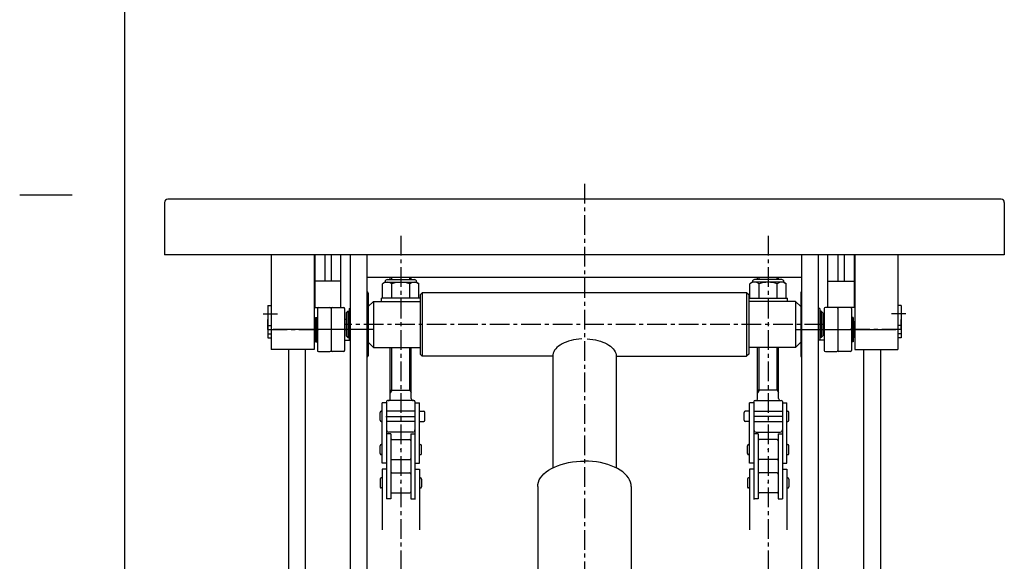
# Model space of a CAD drawing. Extents: x 18 to 3441, y 52 to 2400.
# Drawn here: x 18 to 956, y 863 to 1379 of the extents above; entities that cross this region are included whole.
import ezdxf

# ---------------------------------------------------------------- set-up
doc = ezdxf.new("R2010")
doc.units = 0
doc.header["$LTSCALE"] = 15
doc.linetypes.add('CENTER', pattern=[2, 1.25, -0.25, 0.25, -0.25])
doc.layers.add('CSLAYER1', color=7, linetype='CONTINUOUS')

msp = doc.modelspace()

# ---------------------------------------------------------------- linework, layer by layer
at = {"layer": 'CSLAYER1', "color": 3, "linetype": 'CONTINUOUS'}
for p, q in [((118.051807, 2400.454119), (118.051807, 51.907189)), ((254.454178, 1083.730784), (254.454178, 1093.230784)), ((857.854178, 1083.730784), (857.854178, 1093.230784))]:
    msp.add_line(p, q, dxfattribs=at)
at = {"layer": 'CSLAYER1', "color": 5, "linetype": 'CENTER'}
for p, q in [((556.154178, 1222.671337), (556.154178, 268.303087)), ((381.154178, 1173.152893), (381.154178, 675.475361)), ((731.154178, 1173.152893), (731.154178, 675.475361)), ((784.654178, 1088.606459), (327.654178, 1088.606459)), ((254.12811, 1083.730784), (304.975299, 1083.730784)), ((858.180246, 1083.730784), (807.333057, 1083.730784))]:
    msp.add_line(p, q, dxfattribs=at)
at = {"layer": 'CSLAYER1', "color": 5, "linetype": 'CONTINUOUS'}
for p, q in [((68.051807, 1211.907189), (18.051807, 1211.907189)), ((249.963304, 1098.730784), (263.654178, 1098.730784)), ((862.345052, 1098.730784), (848.654178, 1098.730784)), ((354.837952, 1083.730784), (259.423541, 1083.730784)), ((757.470404, 1083.730784), (852.884815, 1083.730784)), ((367.028802, 1001.023769), (395.267892, 1001.023769)), ((745.279554, 1001.023769), (717.040464, 1001.023769))]:
    msp.add_line(p, q, dxfattribs=at)
at = {"layer": 'CSLAYER1', "color": 4, "linetype": 'CONTINUOUS'}
for p, q in [((156.154178, 1204.930784), (156.154178, 1154.930784)), ((953.154178, 1207.930784), (159.154178, 1207.930784)), ((956.154178, 1204.930784), (956.154178, 1154.930784)), ((956.154178, 1154.930784), (156.154178, 1154.930784)), ((257.654178, 1154.930784), (257.654178, 1064.730784)), ((298.654178, 1154.930784), (298.654178, 1064.730784)), ((299.154178, 1154.930784), (299.154178, 1104.730784)), ((308.654178, 1154.930784), (308.654178, 1129.730784)), ((314.654178, 1154.930784), (314.654178, 1129.730784)), ((324.154178, 1104.730784), (324.154178, 1154.930784)), ((333.154178, 351.385166), (333.154178, 1154.930784)), ((349.154178, 351.385166), (349.154178, 1154.930784)), ((763.154178, 351.385166), (763.154178, 1154.930784)), ((779.154178, 351.385166), (779.154178, 1154.930784)), ((788.154178, 1104.730784), (788.154178, 1154.930784)), ((797.654178, 1154.930784), (797.654178, 1129.730784)), ((803.654178, 1154.930784), (803.654178, 1129.730784)), ((813.154178, 1154.930784), (813.154178, 1104.730784)), ((813.654178, 1154.930784), (813.654178, 1064.730784)), ((854.654178, 1154.930784), (854.654178, 1064.730784)), ((324.154178, 1129.730784), (299.154178, 1129.730784)), ((763.154178, 1133.245924), (349.154178, 1133.245924)), ((366.154178, 1128.806459), (363.83367, 1127.466713)), ((363.83367, 1113.806459), (363.83367, 1127.466713)), ((366.154178, 1128.806459), (366.154178, 1129.306459)), ((366.154178, 1128.806459), (396.154178, 1128.806459)), ((368.154178, 1131.306459), (394.154178, 1131.306459)), ((371.154178, 1131.306459), (371.154178, 1133.245924)), ((372.493924, 1113.806459), (372.493924, 1127.466713)), ((372.654178, 1131.306459), (372.654178, 1133.245924)), ((389.654178, 1131.306459), (389.654178, 1133.245924)), ((389.814432, 1113.806459), (389.814432, 1127.466713)), ((391.154178, 1131.306459), (391.154178, 1133.245924)), ((396.154178, 1128.806459), (396.154178, 1129.306459)), ((396.154178, 1128.806459), (398.474686, 1127.466713)), ((398.474686, 1113.806459), (398.474686, 1127.466713)), ((716.154178, 1128.806459), (713.83367, 1127.466713)), ((713.83367, 1113.806459), (713.83367, 1127.466713)), ((716.154178, 1128.806459), (716.154178, 1129.306459)), ((746.154178, 1128.806459), (716.154178, 1128.806459)), ((744.154178, 1131.306459), (718.154178, 1131.306459)), ((721.154178, 1131.306459), (721.154178, 1133.245924)), ((722.493924, 1113.806459), (722.493924, 1127.466713)), ((722.654178, 1131.306459), (722.654178, 1133.245924)), ((739.654178, 1131.306459), (739.654178, 1133.245924)), ((739.814432, 1113.806459), (739.814432, 1127.466713)), ((741.154178, 1131.306459), (741.154178, 1133.245924)), ((746.154178, 1128.806459), (746.154178, 1129.306459)), ((746.154178, 1128.806459), (748.474686, 1127.466713)), ((748.474686, 1113.806459), (748.474686, 1127.466713)), ((788.154178, 1129.730784), (813.154178, 1129.730784)), ((350.154178, 1118.506459), (350.154178, 1058.706459)), ((399.654178, 1116.856459), (401.654178, 1118.856459)), ((399.654178, 1116.856459), (399.654178, 1060.356459)), ((710.654178, 1118.856459), (401.654178, 1118.856459)), ((401.654178, 1118.856459), (401.654178, 1058.356459)), ((712.654178, 1116.856459), (710.654178, 1118.856459)), ((710.654178, 1118.856459), (710.654178, 1058.356459)), ((712.654178, 1116.856459), (712.654178, 1060.356459)), ((762.154178, 1118.506459), (762.154178, 1058.706459)), ((355.154178, 1110.606459), (350.154178, 1105.606459)), ((355.154178, 1110.606459), (399.654178, 1110.606459)), ((355.154178, 1110.606459), (355.154178, 1066.606459)), ((399.654178, 1113.806459), (362.654178, 1113.806459)), ((362.654178, 1110.606459), (362.654178, 1113.806459)), ((712.654178, 1113.806459), (749.654178, 1113.806459)), ((757.154178, 1110.606459), (712.654178, 1110.606459)), ((749.654178, 1110.606459), (749.654178, 1113.806459)), ((757.154178, 1110.606459), (762.154178, 1105.606459)), ((757.154178, 1110.606459), (757.154178, 1066.606459)), ((254.454178, 1106.730784), (254.454178, 1075.730784)), ((254.454178, 1106.730784), (257.654178, 1106.730784)), ((299.154178, 1104.730784), (326.654178, 1104.730784)), ((301.654178, 1103.730784), (301.654178, 1063.730784)), ((314.654178, 1103.730784), (314.654178, 1063.730784)), ((327.654178, 1103.730784), (327.654178, 1063.730784)), ((329.154178, 1099.606459), (330.654178, 1101.106459)), ((329.154178, 1099.606459), (329.154178, 1077.606459)), ((330.654178, 1101.106459), (331.804178, 1101.106459)), ((330.654178, 1101.106459), (330.654178, 1076.106459)), ((331.804178, 1103.656459), (333.154178, 1103.656459)), ((331.804178, 1103.656459), (331.804178, 1073.556459)), ((780.504178, 1103.656459), (779.154178, 1103.656459)), ((780.504178, 1103.656459), (780.504178, 1073.556459)), ((781.654178, 1101.106459), (780.504178, 1101.106459)), ((783.154178, 1099.606459), (781.654178, 1101.106459)), ((781.654178, 1101.106459), (781.654178, 1076.106459)), ((783.154178, 1099.606459), (783.154178, 1077.606459)), ((784.654178, 1103.730784), (784.654178, 1063.730784)), ((813.154178, 1104.730784), (785.654178, 1104.730784)), ((797.654178, 1103.730784), (797.654178, 1063.730784)), ((810.654178, 1103.730784), (810.654178, 1063.730784)), ((857.854178, 1106.730784), (854.654178, 1106.730784)), ((857.854178, 1106.730784), (857.854178, 1075.730784)), ((299.654178, 1090.730784), (298.654178, 1091.730784)), ((299.154178, 1091.230784), (300.004178, 1091.230784)), ((299.654178, 1076.730784), (299.654178, 1090.730784)), ((300.004178, 1095.282426), (300.004178, 1072.179142)), ((300.004178, 1095.282426), (301.154178, 1095.282426)), ((301.154178, 1095.282426), (301.154178, 1072.179142)), ((301.154178, 1091.230784), (301.654178, 1091.230784)), ((328.154178, 1093.730784), (327.654178, 1093.230784)), ((328.154178, 1093.730784), (329.154178, 1093.730784)), ((784.154178, 1093.730784), (783.154178, 1093.730784)), ((784.154178, 1093.730784), (784.654178, 1093.230784)), ((811.154178, 1091.230784), (810.654178, 1091.230784)), ((811.154178, 1095.282426), (811.154178, 1072.179142)), ((812.304178, 1095.282426), (811.154178, 1095.282426)), ((812.304178, 1095.282426), (812.304178, 1072.179142)), ((813.154178, 1091.230784), (812.304178, 1091.230784)), ((812.654178, 1090.730784), (813.654178, 1091.730784)), ((812.654178, 1076.730784), (812.654178, 1090.730784)), ((254.454178, 1087.730784), (257.654178, 1087.730784)), ((254.454178, 1079.730784), (257.654178, 1079.730784)), ((327.654178, 1083.730784), (328.654178, 1083.730784)), ((784.654178, 1083.730784), (783.654178, 1083.730784)), ((857.854178, 1087.730784), (854.654178, 1087.730784)), ((857.854178, 1079.730784), (854.654178, 1079.730784)), ((254.454178, 1075.730784), (257.654178, 1075.730784)), ((299.654178, 1076.730784), (298.654178, 1075.730784)), ((299.154178, 1076.230784), (300.004178, 1076.230784)), ((300.004178, 1072.179142), (301.154178, 1072.179142)), ((301.154178, 1076.230784), (301.654178, 1076.230784)), ((328.154178, 1073.730784), (327.654178, 1074.230784)), ((328.154178, 1073.730784), (331.804178, 1073.730784)), ((329.154178, 1077.606459), (330.654178, 1076.106459)), ((330.654178, 1076.106459), (331.804178, 1076.106459)), ((331.804178, 1073.556459), (333.154178, 1073.556459)), ((355.154178, 1066.606459), (350.154178, 1071.606459)), ((534.764198, 1070.006277), (532.981333, 1068.946598)), ((536.709853, 1070.977295), (534.764198, 1070.006277)), ((538.803491, 1071.85226), (536.709853, 1070.977295)), ((541.029178, 1072.624514), (538.803491, 1071.85226)), ((543.369975, 1073.28818), (541.029178, 1072.624514)), ((545.808068, 1073.838206), (543.369975, 1073.28818)), ((548.324902, 1074.270407), (545.808068, 1073.838206)), ((550.90132, 1074.581493), (548.324902, 1074.270407)), ((553.517717, 1074.769096), (550.90132, 1074.581493)), ((558.790639, 1074.769096), (561.407035, 1074.581493)), ((561.407035, 1074.581493), (563.983454, 1074.270407)), ((563.983454, 1074.270407), (566.500287, 1073.838206)), ((566.500287, 1073.838206), (568.93838, 1073.28818)), ((568.93838, 1073.28818), (571.279178, 1072.624514)), ((571.279178, 1072.624514), (573.504865, 1071.85226)), ((573.504865, 1071.85226), (575.598503, 1070.977295)), ((575.598503, 1070.977295), (577.544158, 1070.006277)), ((577.544158, 1070.006277), (579.327022, 1068.946598)), ((757.154178, 1066.606459), (762.154178, 1071.606459)), ((780.504178, 1073.556459), (779.154178, 1073.556459)), ((781.654178, 1076.106459), (780.504178, 1076.106459)), ((784.154178, 1073.730784), (780.504178, 1073.730784)), ((783.154178, 1077.606459), (781.654178, 1076.106459)), ((784.154178, 1073.730784), (784.654178, 1074.230784)), ((811.154178, 1076.230784), (810.654178, 1076.230784)), ((812.304178, 1072.179142), (811.154178, 1072.179142)), ((813.154178, 1076.230784), (812.304178, 1076.230784)), ((812.654178, 1076.730784), (813.654178, 1075.730784)), ((857.854178, 1075.730784), (854.654178, 1075.730784)), ((298.654178, 1064.730784), (257.654178, 1064.730784)), ((274.154178, 1064.730784), (274.154178, 698.557975)), ((290.154178, 1064.730784), (290.154178, 351.385166)), ((302.654178, 1062.730784), (313.654178, 1062.730784)), ((326.654178, 1062.730784), (315.654178, 1062.730784)), ((355.154178, 1066.606459), (399.654178, 1066.606459)), ((371.154178, 1018.023769), (371.154178, 1066.606459)), ((372.654178, 1026.023769), (372.654178, 1066.606459)), ((389.654178, 1026.023769), (389.654178, 1066.606459)), ((391.154178, 1018.023769), (391.154178, 1066.606459)), ((399.654178, 1060.356459), (401.654178, 1058.356459)), ((526.363743, 1061.21737), (526.019288, 1059.792379)), ((526.934922, 1062.620588), (526.363743, 1061.21737)), ((527.728476, 1063.991354), (526.934922, 1062.620588)), ((528.738367, 1065.319235), (527.728476, 1063.991354)), ((529.956909, 1066.594124), (528.738367, 1065.319235)), ((531.374828, 1067.806321), (529.956909, 1066.594124)), ((532.981333, 1068.946598), (531.374828, 1067.806321)), ((579.327022, 1068.946598), (580.933527, 1067.806321)), ((580.933527, 1067.806321), (582.351446, 1066.594124)), ((582.351446, 1066.594124), (583.569988, 1065.319235)), ((583.569988, 1065.319235), (584.57988, 1063.991354)), ((584.57988, 1063.991354), (585.373434, 1062.620588)), ((585.373434, 1062.620588), (585.944612, 1061.21737)), ((585.944612, 1061.21737), (586.289067, 1059.792379)), ((712.654178, 1060.356459), (710.654178, 1058.356459)), ((757.154178, 1066.606459), (712.654178, 1066.606459)), ((721.154178, 1018.023769), (721.154178, 1066.606459)), ((722.654178, 1026.023769), (722.654178, 1066.606459)), ((739.654178, 1026.023769), (739.654178, 1066.606459)), ((741.154178, 1018.023769), (741.154178, 1066.606459)), ((785.654178, 1062.730784), (796.654178, 1062.730784)), ((809.654178, 1062.730784), (798.654178, 1062.730784)), ((813.654178, 1064.730784), (854.654178, 1064.730784)), ((822.154178, 1064.730784), (822.154178, 351.385166)), ((838.154178, 1064.730784), (838.154178, 698.557975)), ((525.904178, 1058.356459), (401.654178, 1058.356459)), ((526.019288, 1059.792379), (525.904178, 1058.356459)), ((525.904178, 1058.356459), (525.904178, 952.33684)), ((586.289067, 1059.792379), (586.404178, 1058.356459)), ((586.404178, 1058.356459), (586.404178, 952.33684)), ((586.404178, 1058.356459), (710.654178, 1058.356459)), ((371.154178, 1026.023769), (391.154178, 1026.023769)), ((372.654178, 1026.023769), (371.154178, 1023.425693)), ((389.654178, 1026.023769), (391.154178, 1023.425693)), ((741.154178, 1026.023769), (721.154178, 1026.023769)), ((722.654178, 1026.023769), (721.154178, 1023.425693)), ((739.654178, 1026.023769), (741.154178, 1023.425693)), ((367.629178, 1014.023767), (363.254178, 1014.023767)), ((363.254178, 956.273767), (363.254178, 1014.023767)), ((367.629178, 1015.023767), (367.629178, 922.473767)), ((393.679178, 1016.023767), (368.629178, 1016.023767)), ((394.679178, 1015.023767), (394.679178, 921.773767)), ((394.679178, 1014.023767), (399.054178, 1014.023767)), ((399.054178, 956.273767), (399.054178, 1014.023767)), ((717.629178, 1014.023767), (713.254178, 1014.023767)), ((713.254178, 956.273767), (713.254178, 1014.023767)), ((717.629178, 1015.023767), (717.629178, 921.773767)), ((718.629178, 1016.023767), (743.679178, 1016.023767)), ((744.679178, 1015.023767), (744.679178, 922.473767)), ((744.679178, 1014.023767), (749.054178, 1014.023767)), ((749.054178, 956.273767), (749.054178, 1014.023767)), ((361.404178, 997.253767), (361.404178, 1004.803493)), ((363.254178, 1005.803493), (362.404178, 1005.803493)), ((394.679178, 1005.803493), (367.629178, 1005.803493)), ((399.054178, 1005.803493), (403.004178, 1005.803493)), ((404.004178, 997.253767), (404.004178, 1004.803493)), ((708.304178, 997.253767), (708.304178, 1004.803493)), ((713.254178, 1005.803493), (709.304178, 1005.803493)), ((717.629178, 1005.803493), (744.679178, 1005.803493)), ((749.054178, 1005.803493), (749.904178, 1005.803493)), ((750.904178, 997.253767), (750.904178, 1004.803493)), ((363.254178, 996.253767), (362.404178, 996.253767)), ((394.679178, 996.253767), (367.629178, 996.253767)), ((399.054178, 996.253767), (403.004178, 996.253767)), ((713.254178, 996.253767), (709.304178, 996.253767)), ((717.629178, 996.253767), (744.679178, 996.253767)), ((749.054178, 996.253767), (749.904178, 996.253767)), ((392.679178, 986.023767), (369.629178, 986.023767)), ((719.629178, 986.023767), (742.679178, 986.023767)), ((371.629178, 984.323767), (367.629178, 984.323767)), ((371.629178, 984.323767), (371.629178, 922.473767)), ((372.629178, 978.798767), (389.679178, 978.798767)), ((390.679178, 984.323767), (390.679178, 922.473767)), ((390.679178, 984.323767), (394.679178, 984.323767)), ((721.629178, 984.323767), (717.629178, 984.323767)), ((721.629178, 984.323767), (721.629178, 922.473767)), ((739.679178, 978.798767), (722.629178, 978.798767)), ((740.679178, 984.323767), (740.679178, 922.473767)), ((740.679178, 984.323767), (744.679178, 984.323767)), ((361.404178, 965.503767), (361.404178, 973.053493)), ((363.254178, 974.053493), (362.404178, 974.053493)), ((399.054178, 974.053493), (399.904178, 974.053493)), ((400.904178, 965.503767), (400.904178, 973.053493)), ((711.404178, 965.503767), (711.404178, 973.053493)), ((713.254178, 974.053493), (712.404178, 974.053493)), ((749.054178, 974.053493), (749.904178, 974.053493)), ((750.904178, 965.503767), (750.904178, 973.053493)), ((363.254178, 964.503767), (362.404178, 964.503767)), ((372.629178, 959.748767), (389.679178, 959.748767)), ((399.054178, 964.503767), (399.904178, 964.503767)), ((537.326534, 956.081351), (540.91718, 956.89139)), ((540.91718, 956.89139), (544.623789, 957.527903)), ((544.623789, 957.527903), (548.418152, 957.986048)), ((548.418152, 957.986048), (552.271389, 958.262337)), ((552.271389, 958.262337), (556.154178, 958.354668)), ((560.036966, 958.262337), (556.154178, 958.354668)), ((563.890204, 957.986048), (560.036966, 958.262337)), ((567.684566, 957.527903), (563.890204, 957.986048)), ((571.391175, 956.89139), (567.684566, 957.527903)), ((574.981821, 956.081351), (571.391175, 956.89139)), ((713.254178, 964.503767), (712.404178, 964.503767)), ((739.679178, 959.748767), (722.629178, 959.748767)), ((749.054178, 964.503767), (749.904178, 964.503767)), ((367.629178, 956.273767), (363.254178, 956.273767)), ((367.629178, 950.523767), (363.254178, 950.523767)), ((363.254178, 950.523767), (363.254178, 892.773767)), ((394.679178, 956.273767), (399.054178, 956.273767)), ((394.679178, 950.523767), (399.054178, 950.523767)), ((399.054178, 950.523767), (399.054178, 892.773767)), ((517.572746, 946.222833), (519.660954, 948.008068)), ((519.660954, 948.008068), (522.026898, 949.687385)), ((522.026898, 949.687385), (524.652571, 951.248004)), ((524.652571, 951.248004), (527.51799, 952.678048)), ((527.51799, 952.678048), (530.601348, 953.966633)), ((530.601348, 953.966633), (533.879178, 955.103953)), ((533.879178, 955.103953), (537.326534, 956.081351)), ((578.429178, 955.103953), (574.981821, 956.081351)), ((581.707008, 953.966633), (578.429178, 955.103953)), ((584.790366, 952.678048), (581.707008, 953.966633)), ((587.655785, 951.248004), (584.790366, 952.678048)), ((590.281458, 949.687385), (587.655785, 951.248004)), ((592.647401, 948.008068), (590.281458, 949.687385)), ((594.73561, 946.222833), (592.647401, 948.008068)), ((717.629178, 956.273767), (713.254178, 956.273767)), ((717.629178, 950.523767), (713.254178, 950.523767)), ((713.254178, 950.523767), (713.254178, 892.773767)), ((744.679178, 956.273767), (749.054178, 956.273767)), ((744.679178, 950.523767), (749.054178, 950.523767)), ((749.054178, 950.523767), (749.054178, 892.773767)), ((361.404178, 941.293767), (361.404178, 933.744041)), ((363.254178, 942.293767), (362.404178, 942.293767)), ((372.629178, 947.048767), (389.679178, 947.048767)), ((399.054178, 942.293767), (399.904178, 942.293767)), ((400.904178, 941.293767), (400.904178, 933.744041)), ((511.773704, 936.205717), (512.280992, 938.304341)), ((512.280992, 938.304341), (513.122182, 940.370898)), ((513.122182, 940.370898), (514.290872, 942.389662)), ((514.290872, 942.389662), (515.778166, 944.345268)), ((515.778166, 944.345268), (517.572746, 946.222833)), ((596.53019, 944.345268), (594.73561, 946.222833)), ((598.017484, 942.389662), (596.53019, 944.345268)), ((599.186173, 940.370898), (598.017484, 942.389662)), ((600.027363, 938.304341), (599.186173, 940.370898)), ((600.534652, 936.205717), (600.027363, 938.304341)), ((711.404178, 941.293767), (711.404178, 933.744041)), ((713.254178, 942.293767), (712.404178, 942.293767)), ((739.679178, 947.048767), (722.629178, 947.048767)), ((749.054178, 942.293767), (749.904178, 942.293767)), ((750.904178, 941.293767), (750.904178, 933.744041)), ((363.254178, 932.744041), (362.404178, 932.744041)), ((399.054178, 932.744041), (399.904178, 932.744041)), ((511.604178, 934.090999), (511.773704, 936.205717)), ((511.604178, 934.090999), (511.604178, 694.179226)), ((600.704178, 934.090999), (600.534652, 936.205717)), ((600.704178, 934.090999), (600.704178, 694.179226)), ((713.254178, 932.744041), (712.404178, 932.744041)), ((749.054178, 932.744041), (749.904178, 932.744041)), ((371.629178, 922.473767), (367.629178, 922.473767)), ((372.629178, 927.998767), (389.679178, 927.998767)), ((390.679178, 922.473767), (394.679178, 922.473767)), ((721.629178, 922.473767), (717.629178, 922.473767)), ((739.679178, 927.998767), (722.629178, 927.998767)), ((740.679178, 922.473767), (744.679178, 922.473767))]:
    msp.add_line(p, q, dxfattribs=at)
for centre, radius, start, end in [((159.154178, 1204.930784), 3, 90, 180), ((953.154178, 1204.930784), 3, 0, 90), ((368.163797, 1121.151841), 7.656867, 55.561448, 124.438552), ((368.154178, 1129.306459), 2, 90, 180), ((381.154178, 1100.146205), 28.660254, 72.412046, 107.587954), ((394.144559, 1121.151841), 7.656867, 55.561448, 124.438552), ((394.154178, 1129.306459), 2, 0, 90), ((718.163797, 1121.151841), 7.656867, 55.561448, 124.438552), ((718.154178, 1129.306459), 2, 90, 180), ((731.154178, 1100.146205), 28.660254, 72.412046, 107.587954), ((744.144559, 1121.151841), 7.656867, 55.561448, 124.438552), ((744.154178, 1129.306459), 2, 0, 90), ((349.054178, 1118.506459), 1.1, 0, 84.784091), ((763.254178, 1118.506459), 1.1, 95.215909, 180), ((302.654178, 1103.730784), 1, 90, 180), ((313.654178, 1103.730784), 1, 0, 90), ((315.654178, 1103.730784), 1, 90, 180), ((326.654178, 1103.730784), 1, 0, 90), ((785.654178, 1103.730784), 1, 90, 180), ((796.654178, 1103.730784), 1, 0, 90), ((798.654178, 1103.730784), 1, 90, 180), ((809.654178, 1103.730784), 1, 0, 90), ((302.654178, 1063.730784), 1, 180, 270), ((313.654178, 1063.730784), 1, 270, 360), ((315.654178, 1063.730784), 1, 180, 270), ((326.654178, 1063.730784), 1, 270, 360), ((785.654178, 1063.730784), 1, 180, 270), ((796.654178, 1063.730784), 1, 270, 360), ((798.654178, 1063.730784), 1, 180, 270), ((809.654178, 1063.730784), 1, 270, 360), ((349.054178, 1058.706459), 1.1, 275.215909, 360), ((763.254178, 1058.706459), 1.1, 180, 264.784091), ((368.629178, 1015.023767), 1, 90, 180), ((369.154178, 1018.023767), 2, 270, 360), ((393.154178, 1018.023767), 2, 180, 270), ((393.679178, 1015.023767), 1, 0, 90), ((718.629178, 1015.023767), 1, 90, 180), ((719.154178, 1018.023767), 2, 270, 360), ((743.154178, 1018.023767), 2, 180, 270), ((743.679178, 1015.023767), 1, 0, 90), ((362.404178, 1004.803493), 1, 90, 180), ((403.004178, 1004.803493), 1, 0, 90), ((709.304178, 1004.803493), 1, 90, 180), ((749.904178, 1004.803493), 1, 0, 90), ((362.404178, 997.253767), 1, 180, 270), ((403.004178, 997.253767), 1, 270, 360), ((709.304178, 997.253767), 1, 180, 270), ((749.904178, 997.253767), 1, 270, 360), ((369.629178, 988.023767), 2, 180, 270), ((392.679178, 988.023767), 2, 270, 360), ((719.629178, 988.023767), 2, 180, 270), ((742.679178, 988.023767), 2, 270, 360), ((372.629178, 977.798767), 1, 90, 180), ((389.679178, 977.798767), 1, 0, 90), ((722.629178, 977.798767), 1, 90, 180), ((739.679178, 977.798767), 1, 0, 90), ((362.404178, 973.053493), 1, 90, 180), ((399.904178, 973.053493), 1, 0, 90), ((712.404178, 973.053493), 1, 90, 180), ((749.904178, 973.053493), 1, 0, 90), ((362.404178, 965.503767), 1, 180, 270), ((372.629178, 960.748767), 1, 180, 270), ((389.679178, 960.748767), 1, 270, 360), ((399.904178, 965.503767), 1, 270, 360), ((712.404178, 965.503767), 1, 180, 270), ((722.629178, 960.748767), 1, 180, 270), ((739.679178, 960.748767), 1, 270, 360), ((749.904178, 965.503767), 1, 270, 360), ((362.404178, 941.293767), 1, 90, 180), ((372.629178, 946.048767), 1, 90, 180), ((389.679178, 946.048767), 1, 0, 90), ((399.904178, 941.293767), 1, 0, 90), ((712.404178, 941.293767), 1, 90, 180), ((722.629178, 946.048767), 1, 90, 180), ((739.679178, 946.048767), 1, 0, 90), ((749.904178, 941.293767), 1, 0, 90), ((362.404178, 933.744041), 1, 180, 270), ((372.629178, 928.998767), 1, 180, 270), ((389.679178, 928.998767), 1, 270, 360), ((399.904178, 933.744041), 1, 270, 360), ((712.404178, 933.744041), 1, 180, 270), ((722.629178, 928.998767), 1, 180, 270), ((739.679178, 928.998767), 1, 270, 360), ((749.904178, 933.744041), 1, 270, 360)]:
    msp.add_arc(centre, radius, start, end, dxfattribs=at)
at = {"layer": 'CSLAYER1', "color": 4}
for p in [(381.154178, 1016.023767), (731.154178, 1016.023767), (381.154178, 1001.023767), (731.154178, 1001.023767), (381.154178, 969.273767), (731.154178, 969.273767), (381.154178, 937.523767), (731.154178, 937.523767)]:
    msp.add_point(p, dxfattribs=at)

doc.saveas('drawing.dxf')
